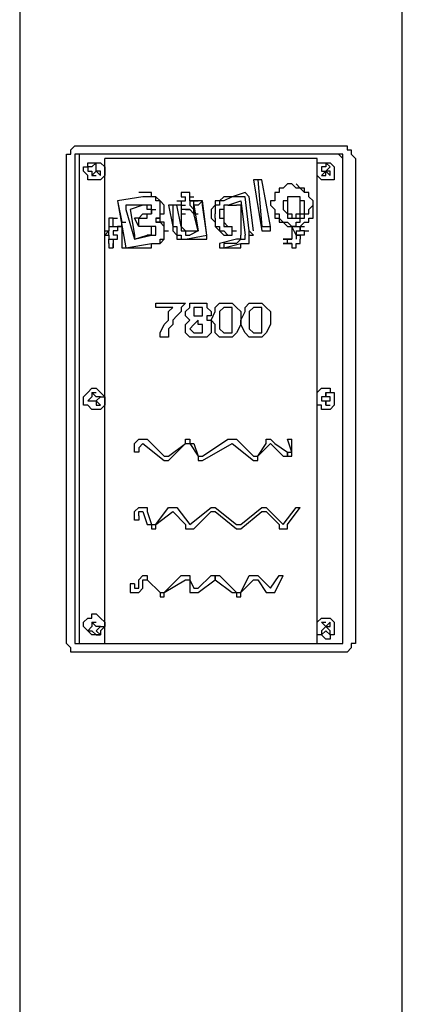
# Model space of a CAD drawing. Units: inches. Extents: x 61.8 to 119.9, y 152.3 to 250.2.
# Drawn here: x 90.8 to 91.9, y 243.3 to 246.3 of the extents above; entities that cross this region are included whole.
import ezdxf

# ---------------------------------------------------------------- set-up
doc = ezdxf.new("R2010")
doc.units = ezdxf.units.IN
doc.header["$MEASUREMENT"] = 0
doc.layers.add('Ebene 1', color=7, linetype='Continuous')

msp = doc.modelspace()

# ---------------------------------------------------------------- linework, layer by layer
at = {"layer": 'Ebene 1', "color": 7, "lineweight": 25, "true_color": 0xffffff}
for points in [[(91.9151, 234.7407), (91.9151, 246.4985)], [(90.77, 246.3331), (90.77, 234.9061)], [(90.9099, 245.8494), (90.9099, 245.8622), (90.9226, 245.8622), (90.9226, 245.8749), (90.9354, 245.8877), (90.9481, 245.8877)], [(90.9481, 245.8622), (90.9354, 245.8622), (90.9354, 245.8494)], [(90.9481, 245.8877), (91.737, 245.8877)], [(90.9609, 245.8622), (90.9481, 245.8622), (90.9481, 245.8368)], [(91.737, 245.8622), (90.9481, 245.8622)], [(91.737, 245.8368), (91.737, 245.8494), (91.7243, 245.8622)], [(91.737, 245.8877), (91.7498, 245.8877), (91.7498, 245.8749), (91.7625, 245.8749), (91.7625, 245.8622), (91.7753, 245.8494)], [(91.737, 245.8494), (91.737, 245.8622)], [(90.9099, 244.4116), (90.9099, 245.8494)], [(90.9354, 245.8494), (90.9354, 244.3989)], [(90.9481, 245.8368), (90.9481, 244.4116)], [(90.9989, 245.8368), (91.0117, 245.8368), (91.0244, 245.8241), (91.0244, 245.7986), (91.0117, 245.7859), (90.9989, 245.7859), (90.9736, 245.7859), (90.9736, 245.7986), (90.9609, 245.8114), (90.9609, 245.8241), (90.9736, 245.8241), (90.9736, 245.8368), (90.9989, 245.8368)], [(90.9989, 245.8368), (90.9862, 245.8241)], [(90.9989, 245.8241), (90.9989, 245.8368)], [(91.0244, 245.6205), (91.0244, 245.8494)], [(91.6607, 245.8494), (91.0244, 245.8494)], [(91.6607, 244.3989), (91.6607, 245.8494)], [(91.6988, 245.8368), (91.6988, 245.8368), (91.7115, 245.8241), (91.7115, 245.7859), (91.6735, 245.7859), (91.6607, 245.7986), (91.6607, 245.8368), (91.6988, 245.8368)], [(91.686, 245.8368), (91.686, 245.8241)], [(91.6988, 245.8241), (91.686, 245.8368)], [(91.737, 244.3989), (91.737, 245.8494)], [(91.737, 244.4116), (91.737, 245.8368)], [(91.7753, 245.8494), (91.7753, 244.4116)], [(90.9736, 245.8241), (90.9736, 245.8114)], [(90.9862, 245.8241), (90.9736, 245.8241)], [(90.9736, 245.8114), (90.9862, 245.8114)], [(90.9862, 245.8114), (90.9862, 245.7986)], [(90.9862, 245.7986), (90.9989, 245.8114)], [(90.9989, 245.8114), (90.9989, 245.8241)], [(91.0117, 245.8114), (90.9989, 245.8114)], [(90.9989, 245.8114), (91.0117, 245.7986)], [(91.0117, 245.7986), (91.0117, 245.8114)], [(91.686, 245.8241), (91.6735, 245.8241)], [(91.6735, 245.8241), (91.6735, 245.8114)], [(91.686, 245.8114), (91.6735, 245.7986)], [(91.6735, 245.8114), (91.686, 245.8114)], [(91.686, 245.8114), (91.6988, 245.8241)], [(91.686, 245.7986), (91.686, 245.8114)], [(91.686, 245.8114), (91.6988, 245.7986)], [(91.6988, 245.8114), (91.686, 245.8114)], [(91.6988, 245.7986), (91.6988, 245.8114)], [(90.9862, 245.7986), (90.9989, 245.7986)], [(91.4952, 245.7859), (91.4699, 245.7859)], [(91.4699, 245.7859), (91.4699, 245.7859)], [(91.4699, 245.7859), (91.4952, 245.6332)], [(91.4826, 245.7859), (91.4826, 245.7859)], [(91.4826, 245.7859), (91.4952, 245.646)], [(91.4952, 245.7859), (91.4826, 245.7859)], [(91.5207, 245.646), (91.4952, 245.7859)], [(91.4952, 245.7859), (91.4952, 245.7859)], [(91.4952, 245.7859), (91.4952, 245.7859)], [(91.5207, 245.646), (91.4952, 245.7859)], [(91.6735, 245.7986), (91.686, 245.7986)], [(91.19, 245.7223), (91.1772, 245.735), (91.1645, 245.735), (91.1645, 245.7476), (91.1262, 245.7476)], [(91.2663, 245.7476), (91.2535, 245.7476)], [(91.2535, 245.7476), (91.2535, 245.735)], [(91.2788, 245.7476), (91.2663, 245.7476)], [(91.2663, 245.7476), (91.2663, 245.7476)], [(91.2788, 245.735), (91.2788, 245.7476)], [(91.2788, 245.7476), (91.2788, 245.7476)], [(91.2788, 245.7476), (91.2788, 245.7476)], [(91.2788, 245.7476), (91.2788, 245.7476)], [(91.4444, 245.7476), (91.4061, 245.735)], [(91.4571, 245.735), (91.4571, 245.735), (91.4444, 245.7476)], [(91.597, 245.7604), (91.5842, 245.7731), (91.5717, 245.7731), (91.5589, 245.7604), (91.5462, 245.7604), (91.5462, 245.7476), (91.5334, 245.7476), (91.5334, 245.7223), (91.5207, 245.7223), (91.5207, 245.7095), (91.5334, 245.6968)], [(91.597, 245.7604), (91.5842, 245.7731), (91.5717, 245.7731), (91.5589, 245.7604), (91.5462, 245.7604), (91.5462, 245.7476), (91.5334, 245.7476), (91.5334, 245.7223), (91.5207, 245.7223), (91.5207, 245.7095), (91.5334, 245.6968)], [(91.648, 245.7223), (91.6352, 245.735), (91.6352, 245.7476), (91.6225, 245.7476), (91.6225, 245.7604), (91.6097, 245.7604), (91.597, 245.7731)], [(91.597, 245.7604), (91.597, 245.7604)], [(91.597, 245.7604), (91.597, 245.7604)], [(91.648, 245.7223), (91.648, 245.7223), (91.6352, 245.735), (91.6352, 245.7476), (91.6225, 245.7476), (91.6097, 245.7604), (91.597, 245.7604)], [(91.139, 245.735), (91.0627, 245.7223)], [(91.139, 245.735), (91.0627, 245.7223)], [(91.0627, 245.7223), (91.0627, 245.7223)], [(91.0627, 245.7223), (91.0754, 245.6586)], [(91.0627, 245.7223), (91.088, 245.5823)], [(91.0627, 245.7223), (91.0627, 245.7223)], [(91.139, 245.735), (91.139, 245.735)], [(91.139, 245.735), (91.139, 245.735)], [(91.19, 245.7223), (91.1772, 245.7223), (91.1772, 245.735), (91.1645, 245.735), (91.1517, 245.735), (91.139, 245.735)], [(91.2025, 245.6968), (91.2025, 245.7095), (91.19, 245.7223)], [(91.19, 245.7223), (91.19, 245.7223)], [(91.19, 245.7223), (91.19, 245.7223)], [(91.19, 245.6968), (91.19, 245.7223)], [(91.2408, 245.7223), (91.2535, 245.7223)], [(91.2408, 245.7223), (91.2535, 245.7223)], [(91.2408, 245.7223), (91.2408, 245.7223)], [(91.2408, 245.7223), (91.2408, 245.7223)], [(91.2408, 245.7223), (91.2408, 245.7223)], [(91.2408, 245.7223), (91.2408, 245.7223)], [(91.2408, 245.7223), (91.2408, 245.7223)], [(91.2408, 245.7223), (91.2408, 245.7223)], [(91.2408, 245.7223), (91.2408, 245.7223)], [(91.2535, 245.735), (91.2663, 245.735)], [(91.2535, 245.735), (91.2663, 245.735)], [(91.2535, 245.7223), (91.2535, 245.7223)], [(91.2535, 245.7223), (91.2535, 245.7095)], [(91.2535, 245.7223), (91.2663, 245.7223)], [(91.2535, 245.7223), (91.2535, 245.7223)], [(91.2663, 245.735), (91.2663, 245.735)], [(91.2663, 245.7223), (91.2663, 245.735)], [(91.2663, 245.7223), (91.2663, 245.7223)], [(91.2788, 245.7223), (91.2788, 245.735)], [(91.2788, 245.735), (91.2788, 245.735)], [(91.2788, 245.735), (91.2788, 245.735)], [(91.2788, 245.735), (91.2916, 245.735)], [(91.2788, 245.735), (91.2788, 245.735)], [(91.2788, 245.735), (91.2788, 245.735)], [(91.2788, 245.735), (91.2788, 245.735)], [(91.2788, 245.735), (91.2916, 245.735)], [(91.2788, 245.735), (91.2788, 245.735)], [(91.2788, 245.735), (91.2788, 245.735)], [(91.2788, 245.735), (91.2788, 245.735)], [(91.2788, 245.735), (91.2788, 245.735)], [(91.2788, 245.735), (91.2916, 245.735)], [(91.2788, 245.735), (91.2788, 245.735)], [(91.2788, 245.7223), (91.2916, 245.7223)], [(91.2788, 245.7223), (91.2788, 245.7223)], [(91.2788, 245.7223), (91.2788, 245.7223)], [(91.2788, 245.7223), (91.2788, 245.7223)], [(91.2788, 245.7223), (91.2916, 245.7223)], [(91.2788, 245.7223), (91.2788, 245.7223)], [(91.2788, 245.7223), (91.2788, 245.7223)], [(91.2788, 245.7223), (91.2788, 245.7223)], [(91.2788, 245.7223), (91.2788, 245.7223)], [(91.2788, 245.7223), (91.2916, 245.7223)], [(91.2916, 245.7223), (91.2788, 245.7223), (91.2788, 245.7095)], [(91.3043, 245.7223), (91.2916, 245.7223)], [(91.2916, 245.7223), (91.2916, 245.7223)], [(91.2916, 245.7223), (91.2916, 245.7223)], [(91.2916, 245.7223), (91.2916, 245.7223)], [(91.2916, 245.7223), (91.2916, 245.7223)], [(91.2916, 245.7223), (91.3043, 245.7223)], [(91.2916, 245.7223), (91.2916, 245.7223)], [(91.2916, 245.6841), (91.2916, 245.7223)], [(91.3171, 245.7223), (91.3043, 245.7223)], [(91.3043, 245.7223), (91.3043, 245.7223)], [(91.3171, 245.7223), (91.3043, 245.7095)], [(91.3298, 245.6205), (91.3171, 245.7223)], [(91.3171, 245.7223), (91.3171, 245.7223)], [(91.3171, 245.7095), (91.3171, 245.7223)], [(91.3808, 245.735), (91.3808, 245.735), (91.3681, 245.7223), (91.3553, 245.7223), (91.3553, 245.7095), (91.3426, 245.6968), (91.3426, 245.6713)], [(91.3808, 245.7223), (91.3681, 245.7223), (91.3681, 245.7095), (91.3553, 245.7095), (91.3553, 245.6841)], [(91.4061, 245.735), (91.3808, 245.735)], [(91.3808, 245.735), (91.3808, 245.735)], [(91.4061, 245.735), (91.3808, 245.7223)], [(91.3808, 245.7223), (91.3808, 245.7223)], [(91.3934, 245.7095), (91.4316, 245.7223)], [(91.4061, 245.735), (91.4061, 245.735)], [(91.4061, 245.735), (91.4061, 245.735)], [(91.4444, 245.735), (91.4061, 245.735)], [(91.4316, 245.7223), (91.4444, 245.6205)], [(91.4316, 245.7223), (91.4316, 245.7223)], [(91.4444, 245.735), (91.4444, 245.735)], [(91.4571, 245.6332), (91.4444, 245.735)], [(91.4699, 245.6332), (91.4571, 245.735)], [(91.5717, 245.7223), (91.5589, 245.7223), (91.5589, 245.7095)], [(91.5842, 245.735), (91.5717, 245.735), (91.5717, 245.7223)], [(91.5842, 245.735), (91.5717, 245.735), (91.5717, 245.7223)], [(91.5717, 245.7223), (91.5717, 245.7223)], [(91.5717, 245.7223), (91.5717, 245.7223)], [(91.5717, 245.7223), (91.5717, 245.7095)], [(91.597, 245.735), (91.5842, 245.735)], [(91.5842, 245.735), (91.5842, 245.735)], [(91.5842, 245.735), (91.5842, 245.735)], [(91.597, 245.735), (91.5842, 245.735)], [(91.6097, 245.7223), (91.6097, 245.735), (91.597, 245.735)], [(91.597, 245.735), (91.597, 245.735)], [(91.6097, 245.7223), (91.6097, 245.735), (91.597, 245.735)], [(91.597, 245.735), (91.597, 245.735)], [(91.6097, 245.646), (91.6225, 245.6586), (91.6352, 245.6586), (91.6352, 245.6713), (91.648, 245.6713), (91.648, 245.7223)], [(91.6097, 245.6586), (91.6097, 245.6713), (91.6225, 245.6713), (91.6225, 245.6841), (91.6352, 245.6841), (91.6352, 245.6968), (91.648, 245.7095), (91.648, 245.7223)], [(91.6225, 245.7095), (91.6225, 245.7223), (91.6097, 245.7223)], [(91.6097, 245.7223), (91.6097, 245.7223)], [(91.6097, 245.7223), (91.6097, 245.7223)], [(91.6097, 245.7095), (91.6097, 245.7223)], [(91.648, 245.7223), (91.648, 245.7223)], [(91.648, 245.7223), (91.648, 245.7223)], [(91.1007, 245.7095), (91.088, 245.7095), (91.088, 245.6968)], [(91.088, 245.6968), (91.1135, 245.6077)], [(91.139, 245.7095), (91.1007, 245.7095)], [(91.139, 245.7095), (91.1007, 245.6968)], [(91.1007, 245.6968), (91.1135, 245.6205)], [(91.1007, 245.6968), (91.1007, 245.6968)], [(91.1517, 245.7095), (91.139, 245.7095)], [(91.139, 245.7095), (91.139, 245.7095)], [(91.139, 245.7095), (91.139, 245.7095)], [(91.1517, 245.7095), (91.139, 245.7095)], [(91.1645, 245.6968), (91.1645, 245.7095), (91.1517, 245.7095)], [(91.1517, 245.7095), (91.1517, 245.7095)], [(91.1517, 245.7095), (91.1517, 245.7095)], [(91.1645, 245.6968), (91.1517, 245.6968), (91.1517, 245.7095)], [(91.1645, 245.6841), (91.1645, 245.6968)], [(91.1645, 245.6968), (91.1645, 245.6968)], [(91.1645, 245.6968), (91.1772, 245.6968)], [(91.1645, 245.6968), (91.1645, 245.6968)], [(91.1645, 245.6968), (91.1645, 245.6968)], [(91.1645, 245.6968), (91.1772, 245.6968)], [(91.1645, 245.6968), (91.1645, 245.6841)], [(91.1772, 245.6713), (91.19, 245.6713), (91.19, 245.6968)], [(91.19, 245.6713), (91.19, 245.6841), (91.2025, 245.6841), (91.2025, 245.6968)], [(91.228, 245.7095), (91.2153, 245.7095)], [(91.2153, 245.7095), (91.228, 245.646)], [(91.2408, 245.7095), (91.228, 245.7095)], [(91.228, 245.7095), (91.228, 245.6968)], [(91.2408, 245.7095), (91.228, 245.7095)], [(91.228, 245.6968), (91.228, 245.646)], [(91.2535, 245.7095), (91.2408, 245.7095)], [(91.2408, 245.7095), (91.2408, 245.7095)], [(91.2535, 245.646), (91.2408, 245.7095)], [(91.2535, 245.7095), (91.2535, 245.7095)], [(91.2535, 245.7095), (91.2663, 245.7095)], [(91.2535, 245.7095), (91.2663, 245.7095)], [(91.2535, 245.7095), (91.2535, 245.7095)], [(91.2535, 245.7095), (91.2535, 245.6968)], [(91.2535, 245.7095), (91.2535, 245.6968)], [(91.2535, 245.7095), (91.2663, 245.7095)], [(91.2535, 245.6968), (91.2535, 245.6968)], [(91.2663, 245.6968), (91.2535, 245.6968)], [(91.2535, 245.6968), (91.2535, 245.6841)], [(91.2663, 245.7095), (91.2663, 245.7095)], [(91.2663, 245.7095), (91.2663, 245.7095)], [(91.2663, 245.7095), (91.2663, 245.7095)], [(91.2663, 245.7095), (91.2663, 245.7095)], [(91.2663, 245.6968), (91.2663, 245.6968)], [(91.2788, 245.6968), (91.2663, 245.6968)], [(91.2663, 245.6968), (91.2788, 245.6968)], [(91.2663, 245.6968), (91.2663, 245.6968)], [(91.2788, 245.7095), (91.2916, 245.6968)], [(91.2788, 245.7095), (91.2788, 245.7095)], [(91.2788, 245.7095), (91.2788, 245.7095)], [(91.2788, 245.7095), (91.2788, 245.7095)], [(91.2788, 245.6968), (91.2788, 245.6968)], [(91.2916, 245.6841), (91.2916, 245.6841), (91.2788, 245.6968)], [(91.2916, 245.7095), (91.3043, 245.6332)], [(91.3043, 245.7095), (91.2916, 245.7095)], [(91.2916, 245.6968), (91.2916, 245.6968)], [(91.2916, 245.6968), (91.2916, 245.6841)], [(91.2916, 245.6968), (91.2916, 245.6968)], [(91.3298, 245.6205), (91.3171, 245.7095)], [(91.3934, 245.7095), (91.3808, 245.7095), (91.3808, 245.6968), (91.3681, 245.6968), (91.3681, 245.6841)], [(91.3934, 245.7095), (91.3808, 245.7095), (91.3808, 245.6841)], [(91.3934, 245.7095), (91.3934, 245.7095)], [(91.3934, 245.7095), (91.4061, 245.7095)], [(91.3934, 245.7095), (91.3934, 245.7095)], [(91.3934, 245.7095), (91.4189, 245.7095)], [(91.3934, 245.7095), (91.3934, 245.7095)], [(91.3934, 245.7095), (91.4061, 245.7095)], [(91.3934, 245.7095), (91.3934, 245.7095)], [(91.4316, 245.7095), (91.4189, 245.7095)], [(91.4316, 245.7095), (91.4316, 245.6205)], [(91.5334, 245.6968), (91.5334, 245.6968)], [(91.5334, 245.6968), (91.5334, 245.6713), (91.5462, 245.6713)], [(91.5334, 245.6968), (91.5334, 245.6968)], [(91.5334, 245.6968), (91.5334, 245.6841), (91.5462, 245.6841), (91.5462, 245.6713)], [(91.5589, 245.7095), (91.5589, 245.7095)], [(91.5589, 245.7095), (91.5589, 245.6968), (91.5717, 245.6841)], [(91.5717, 245.7095), (91.5717, 245.6841)], [(91.5717, 245.7095), (91.5717, 245.7095)], [(91.6097, 245.7095), (91.6097, 245.7095)], [(91.6097, 245.6968), (91.6097, 245.7095)], [(91.6097, 245.6713), (91.6097, 245.6841), (91.6225, 245.6841), (91.6225, 245.6968)], [(91.6097, 245.6968), (91.6097, 245.6968)], [(91.6097, 245.6841), (91.6097, 245.6968)], [(91.6225, 245.6968), (91.6225, 245.7095)], [(91.6225, 245.7095), (91.6225, 245.7095)], [(91.6225, 245.6968), (91.6225, 245.6968)], [(91.0499, 245.6713), (91.0372, 245.6713), (91.0372, 245.6586)], [(91.0372, 245.6586), (91.0372, 245.6586)], [(91.0372, 245.6586), (91.0372, 245.646)], [(91.0499, 245.6586), (91.0499, 245.6713)], [(91.0499, 245.6713), (91.0499, 245.6713)], [(91.0499, 245.6713), (91.0627, 245.6713)], [(91.0499, 245.6713), (91.0499, 245.6713)], [(91.0499, 245.646), (91.0499, 245.6586)], [(91.0499, 245.6586), (91.0499, 245.6586)], [(91.0627, 245.646), (91.0754, 245.646), (91.0754, 245.6586)], [(91.0754, 245.6586), (91.0754, 245.6586)], [(91.0754, 245.6586), (91.088, 245.6586)], [(91.0754, 245.6586), (91.0754, 245.6586)], [(91.1262, 245.646), (91.1135, 245.6713)], [(91.1262, 245.6713), (91.1135, 245.6713)], [(91.1262, 245.6713), (91.139, 245.6841)], [(91.1262, 245.646), (91.1262, 245.6713)], [(91.1262, 245.6713), (91.1262, 245.6713)], [(91.1262, 245.6713), (91.139, 245.6713)], [(91.139, 245.6713), (91.1517, 245.6713), (91.1517, 245.6841), (91.1645, 245.6841)], [(91.139, 245.6841), (91.1517, 245.6841)], [(91.1517, 245.6841), (91.1645, 245.6841)], [(91.1517, 245.6841), (91.1517, 245.6841)], [(91.1645, 245.6841), (91.1645, 245.6841)], [(91.1772, 245.6713), (91.1772, 245.6713)], [(91.1772, 245.6713), (91.19, 245.6713)], [(91.1772, 245.6713), (91.1772, 245.6586)], [(91.1772, 245.6586), (91.19, 245.6586)], [(91.1772, 245.6586), (91.1772, 245.6586)], [(91.2025, 245.6332), (91.2025, 245.646), (91.19, 245.6586), (91.1772, 245.6586)], [(91.2025, 245.6332), (91.2025, 245.6586), (91.19, 245.6586), (91.19, 245.6713)], [(91.2535, 245.6841), (91.2535, 245.6841)], [(91.2535, 245.6841), (91.2535, 245.6841)], [(91.2535, 245.6841), (91.2535, 245.646)], [(91.2535, 245.6841), (91.2535, 245.6841)], [(91.2535, 245.6841), (91.2535, 245.6841)], [(91.2535, 245.6841), (91.2663, 245.6841)], [(91.2916, 245.6841), (91.2916, 245.6841)], [(91.2916, 245.6841), (91.2916, 245.6841)], [(91.2916, 245.6841), (91.2916, 245.6841)], [(91.2916, 245.6841), (91.2916, 245.6841)], [(91.2916, 245.6841), (91.2916, 245.6841)], [(91.2916, 245.6841), (91.3043, 245.6841)], [(91.2916, 245.6841), (91.2916, 245.6841)], [(91.3043, 245.6332), (91.2916, 245.6841)], [(91.3426, 245.6713), (91.3426, 245.6713)], [(91.3426, 245.6713), (91.3426, 245.6713), (91.3553, 245.6586), (91.3553, 245.646), (91.3681, 245.6332)], [(91.3553, 245.6713), (91.3553, 245.6841)], [(91.3553, 245.6713), (91.3553, 245.646), (91.3681, 245.646)], [(91.3681, 245.6841), (91.3681, 245.6841)], [(91.3681, 245.6841), (91.3681, 245.6713), (91.3808, 245.6713)], [(91.3808, 245.6841), (91.3808, 245.6713)], [(91.3808, 245.6841), (91.3808, 245.6841)], [(91.3808, 245.6713), (91.3808, 245.6586), (91.3934, 245.646), (91.4061, 245.646)], [(91.3808, 245.6713), (91.3808, 245.6713)], [(91.3808, 245.6713), (91.3808, 245.6713)], [(91.3808, 245.6713), (91.3808, 245.646), (91.3934, 245.646), (91.4061, 245.646)], [(91.5462, 245.6713), (91.5462, 245.6713)], [(91.5462, 245.6713), (91.5462, 245.6586), (91.5589, 245.6586), (91.5717, 245.646), (91.5842, 245.646)], [(91.5462, 245.6713), (91.5462, 245.6713)], [(91.5462, 245.6713), (91.5589, 245.6586), (91.5717, 245.6586), (91.5842, 245.646), (91.597, 245.646), (91.597, 245.6586), (91.6097, 245.6586)], [(91.5717, 245.6841), (91.5717, 245.6841)], [(91.5717, 245.6841), (91.5717, 245.6713), (91.5842, 245.6713)], [(91.5717, 245.6841), (91.5717, 245.6841)], [(91.5717, 245.6841), (91.5842, 245.6841), (91.5842, 245.6713)], [(91.5842, 245.6713), (91.597, 245.6713), (91.597, 245.6841), (91.6097, 245.6841)], [(91.5842, 245.6713), (91.597, 245.6713)], [(91.5842, 245.6713), (91.597, 245.6713)], [(91.5842, 245.6713), (91.5842, 245.6713)], [(91.5842, 245.6713), (91.597, 245.6713), (91.6097, 245.6713)], [(91.5842, 245.6713), (91.597, 245.6713)], [(91.5842, 245.6713), (91.5842, 245.6713)], [(91.5842, 245.6713), (91.597, 245.6713)], [(91.6097, 245.6841), (91.6097, 245.6841)], [(91.6097, 245.6713), (91.6097, 245.6713)], [(91.6097, 245.6586), (91.6097, 245.6586)], [(91.0244, 245.6205), (91.0372, 245.6332)], [(91.0244, 245.6205), (91.0244, 245.6332), (91.0372, 245.6332)], [(91.0372, 245.646), (91.0372, 245.646)], [(91.0372, 245.646), (91.0499, 245.646)], [(91.0372, 245.646), (91.0372, 245.6332)], [(91.0372, 245.646), (91.0372, 245.646)], [(91.0372, 245.646), (91.0372, 245.646)], [(91.0372, 245.6332), (91.0372, 245.6332)], [(91.0372, 245.6332), (91.0372, 245.6332)], [(91.0372, 245.6205), (91.0372, 245.6332)], [(91.0372, 245.6332), (91.0372, 245.6332)], [(91.0372, 245.6332), (91.0372, 245.6332)], [(91.0372, 245.6332), (91.0372, 245.6332)], [(91.0627, 245.646), (91.0627, 245.6332), (91.0499, 245.6332)], [(91.0499, 245.646), (91.0627, 245.646)], [(91.0499, 245.646), (91.0499, 245.646)], [(91.0499, 245.646), (91.0499, 245.646)], [(91.0499, 245.646), (91.0499, 245.646)], [(91.0499, 245.646), (91.0499, 245.646)], [(91.0499, 245.646), (91.0499, 245.646)], [(91.0499, 245.646), (91.0499, 245.646)], [(91.0499, 245.646), (91.0499, 245.646)], [(91.0499, 245.646), (91.0499, 245.646)], [(91.0499, 245.6332), (91.0499, 245.6205)], [(91.0499, 245.6332), (91.0499, 245.6332)], [(91.0499, 245.6332), (91.0499, 245.6332)], [(91.0499, 245.6332), (91.0499, 245.6332)], [(91.0754, 245.646), (91.0627, 245.646)], [(91.0627, 245.646), (91.0627, 245.646)], [(91.0754, 245.646), (91.0754, 245.5823)], [(91.1517, 245.646), (91.1262, 245.646)], [(91.1262, 245.646), (91.1262, 245.646)], [(91.1262, 245.646), (91.1262, 245.646)], [(91.1517, 245.646), (91.1262, 245.646)], [(91.1772, 245.6332), (91.1772, 245.646), (91.1645, 245.646), (91.1517, 245.646)], [(91.1517, 245.646), (91.1517, 245.646)], [(91.1517, 245.646), (91.1517, 245.646)], [(91.1645, 245.6332), (91.1645, 245.646), (91.1517, 245.646)], [(91.1645, 245.6205), (91.1772, 245.6205), (91.1772, 245.6332)], [(91.1645, 245.6332), (91.1645, 245.6332)], [(91.1645, 245.6205), (91.1645, 245.6332)], [(91.1772, 245.6332), (91.1772, 245.6332)], [(91.19, 245.6077), (91.2025, 245.6077), (91.2025, 245.6332)], [(91.2025, 245.6077), (91.2025, 245.6332)], [(91.2025, 245.6332), (91.2025, 245.6332)], [(91.2025, 245.6332), (91.2153, 245.6332)], [(91.2025, 245.6332), (91.2025, 245.6332)], [(91.2025, 245.6332), (91.2025, 245.6332)], [(91.2025, 245.6332), (91.2153, 245.6332)], [(91.2025, 245.6332), (91.2025, 245.6332)], [(91.228, 245.646), (91.228, 245.646)], [(91.228, 245.646), (91.228, 245.6332), (91.2408, 245.6205)], [(91.228, 245.646), (91.2408, 245.646), (91.2408, 245.6205)], [(91.228, 245.646), (91.228, 245.646)], [(91.2535, 245.646), (91.2535, 245.646)], [(91.2535, 245.646), (91.2535, 245.6332), (91.2663, 245.6332), (91.2663, 245.6205), (91.2788, 245.6205)], [(91.2535, 245.646), (91.2535, 245.646), (91.2663, 245.6332), (91.2788, 245.6332)], [(91.2535, 245.646), (91.2535, 245.646)], [(91.3043, 245.6332), (91.2788, 245.6205)], [(91.2788, 245.6332), (91.2788, 245.6332)], [(91.2788, 245.6332), (91.3043, 245.6332)], [(91.3043, 245.6332), (91.3043, 245.6332)], [(91.3043, 245.6332), (91.3043, 245.6332)], [(91.3681, 245.646), (91.3681, 245.6332), (91.3808, 245.6332), (91.3934, 245.6205), (91.4061, 245.6205)], [(91.3681, 245.6332), (91.3681, 245.6332), (91.3808, 245.6205), (91.3934, 245.6205), (91.4061, 245.6205)], [(91.4061, 245.6205), (91.4061, 245.646)], [(91.4061, 245.646), (91.4061, 245.646)], [(91.4061, 245.6332), (91.4061, 245.646)], [(91.4061, 245.6332), (91.4189, 245.6332)], [(91.4061, 245.6205), (91.4061, 245.6332)], [(91.4316, 245.5823), (91.4316, 245.595), (91.4571, 245.595), (91.4571, 245.6205), (91.4699, 245.6205), (91.4571, 245.6332)], [(91.4316, 245.595), (91.4444, 245.595), (91.4571, 245.595), (91.4571, 245.6332)], [(91.4571, 245.6332), (91.4571, 245.6332)], [(91.4699, 245.6332), (91.4699, 245.6332)], [(91.4952, 245.646), (91.5079, 245.646)], [(91.4952, 245.646), (91.4952, 245.646)], [(91.4952, 245.6332), (91.5207, 245.6332)], [(91.4952, 245.6332), (91.4952, 245.6332)], [(91.5079, 245.646), (91.5207, 245.646)], [(91.5207, 245.6332), (91.5207, 245.646)], [(91.597, 245.6205), (91.5842, 245.646)], [(91.597, 245.646), (91.5842, 245.646)], [(91.5842, 245.646), (91.5842, 245.646)], [(91.5842, 245.646), (91.5842, 245.6077)], [(91.597, 245.646), (91.6097, 245.646)], [(91.597, 245.6332), (91.6097, 245.6332)], [(91.597, 245.6332), (91.597, 245.6332)], [(91.597, 245.6332), (91.6097, 245.6332)], [(91.597, 245.6332), (91.597, 245.6332)], [(91.597, 245.6332), (91.597, 245.6332)], [(91.597, 245.6332), (91.597, 245.6332)], [(91.597, 245.6332), (91.597, 245.6332)], [(91.597, 245.6332), (91.597, 245.6332)], [(91.597, 245.6332), (91.597, 245.6332)], [(91.597, 245.6332), (91.597, 245.6332)], [(91.597, 245.6332), (91.597, 245.6332)], [(91.597, 245.6332), (91.597, 245.6332)], [(91.597, 245.6332), (91.597, 245.6332)], [(91.597, 245.6332), (91.597, 245.6332)], [(91.597, 245.6332), (91.597, 245.6332)], [(91.597, 245.6332), (91.597, 245.6332)], [(91.597, 245.6332), (91.597, 245.6332)], [(91.597, 245.6332), (91.597, 245.6205)], [(91.6225, 245.6332), (91.6097, 245.6332), (91.6097, 245.646)], [(91.6097, 245.646), (91.6097, 245.646)], [(91.6097, 245.646), (91.6225, 245.646)], [(91.6097, 245.646), (91.6097, 245.646)], [(91.6097, 245.646), (91.6097, 245.6332)], [(91.6097, 245.646), (91.6097, 245.646)], [(91.6097, 245.6332), (91.6097, 245.6332)], [(91.6225, 245.6205), (91.6225, 245.6332)], [(91.6225, 245.6332), (91.6225, 245.6332)], [(91.6225, 245.6332), (91.6352, 245.6332)], [(91.6225, 245.6332), (91.6225, 245.6332)], [(91.6225, 245.6332), (91.6225, 245.6332)], [(91.6225, 245.6332), (91.6225, 245.6332)], [(91.0244, 244.3989), (91.0244, 245.6205)], [(91.0244, 245.6205), (91.0244, 245.6205)], [(91.0244, 245.6205), (91.0244, 245.6205)], [(91.0244, 245.6205), (91.0244, 245.6205)], [(91.0244, 245.6205), (91.0244, 245.6205)], [(91.0244, 245.6205), (91.0372, 245.6205)], [(91.0372, 245.6205), (91.0372, 245.6205)], [(91.0372, 245.6205), (91.0372, 245.6205)], [(91.0372, 245.6205), (91.0372, 245.6205)], [(91.0372, 245.6205), (91.0372, 245.6077)], [(91.0372, 245.6077), (91.0372, 245.6077)], [(91.0372, 245.6077), (91.0499, 245.6077)], [(91.0372, 245.595), (91.0372, 245.6077)], [(91.0627, 245.6205), (91.0499, 245.6205)], [(91.0499, 245.6205), (91.0499, 245.6205)], [(91.0499, 245.6077), (91.0499, 245.595)], [(91.0499, 245.6077), (91.0499, 245.6077)], [(91.0499, 245.6077), (91.0499, 245.5823)], [(91.0499, 245.6077), (91.0499, 245.595)], [(91.0499, 245.6077), (91.0627, 245.6077)], [(91.0627, 245.6077), (91.0627, 245.6205)], [(91.0627, 245.6205), (91.0627, 245.6205)], [(91.0627, 245.6077), (91.0627, 245.6077)], [(91.1135, 245.6077), (91.1645, 245.6205)], [(91.1135, 245.6205), (91.1135, 245.6077)], [(91.1135, 245.6077), (91.1517, 245.6205)], [(91.1135, 245.6077), (91.1135, 245.6077)], [(91.1645, 245.6205), (91.1517, 245.6205)], [(91.1645, 245.6205), (91.1645, 245.6205)], [(91.1645, 245.5823), (91.1645, 245.595), (91.1772, 245.595), (91.19, 245.595), (91.2025, 245.6077)], [(91.1645, 245.595), (91.1772, 245.595), (91.19, 245.595), (91.19, 245.6077)], [(91.19, 245.6077), (91.19, 245.6077)], [(91.2025, 245.6077), (91.2025, 245.6077)], [(91.2408, 245.6205), (91.2408, 245.6205)], [(91.2408, 245.6205), (91.2408, 245.6077), (91.2535, 245.6077)], [(91.2408, 245.6205), (91.2408, 245.6205)], [(91.2408, 245.6205), (91.2535, 245.6205), (91.2535, 245.6077)], [(91.2535, 245.6077), (91.2535, 245.6077)], [(91.2535, 245.6077), (91.2663, 245.6077)], [(91.2535, 245.6077), (91.2663, 245.6077)], [(91.2535, 245.6077), (91.2535, 245.6077)], [(91.2663, 245.6077), (91.3298, 245.6205)], [(91.2663, 245.6077), (91.2663, 245.6077)], [(91.2663, 245.6077), (91.3298, 245.6077)], [(91.2663, 245.6077), (91.2663, 245.6077)], [(91.2788, 245.6205), (91.2788, 245.6205)], [(91.3298, 245.6077), (91.3298, 245.6205)], [(91.3298, 245.6205), (91.3298, 245.6205)], [(91.4189, 245.6077), (91.3681, 245.595)], [(91.4061, 245.6205), (91.4061, 245.6205)], [(91.4316, 245.6077), (91.4189, 245.6077)], [(91.4189, 245.6077), (91.4189, 245.6077)], [(91.4316, 245.6077), (91.4189, 245.595)], [(91.4316, 245.6205), (91.4316, 245.6205)], [(91.4316, 245.6077), (91.4316, 245.6205)], [(91.4316, 245.6077), (91.4444, 245.6077), (91.4444, 245.6205)], [(91.4316, 245.6077), (91.4316, 245.6077)], [(91.4316, 245.6077), (91.4316, 245.6077)], [(91.4444, 245.6205), (91.4444, 245.6205)], [(91.5717, 245.6077), (91.5589, 245.6077)], [(91.5589, 245.6077), (91.5589, 245.6077)], [(91.5589, 245.6077), (91.5717, 245.6077)], [(91.5842, 245.6077), (91.5717, 245.6077)], [(91.5717, 245.6077), (91.5717, 245.6077)], [(91.5717, 245.6077), (91.5842, 245.6077)], [(91.5717, 245.6077), (91.5717, 245.6077)], [(91.5717, 245.6077), (91.5842, 245.6077)], [(91.5717, 245.6077), (91.5717, 245.6077)], [(91.5717, 245.6077), (91.5717, 245.6077)], [(91.5717, 245.6077), (91.5842, 245.6077)], [(91.5717, 245.6077), (91.5717, 245.6077)], [(91.5717, 245.6077), (91.5717, 245.6077)], [(91.5717, 245.6077), (91.5717, 245.6077)], [(91.5717, 245.6077), (91.5717, 245.6077)], [(91.5717, 245.595), (91.5717, 245.6077)], [(91.5842, 245.6077), (91.5842, 245.6077)], [(91.5842, 245.6077), (91.5842, 245.6077)], [(91.5842, 245.6077), (91.5842, 245.6077)], [(91.597, 245.6205), (91.597, 245.6205)], [(91.597, 245.6205), (91.597, 245.6205)], [(91.597, 245.6205), (91.597, 245.6205)], [(91.6097, 245.6205), (91.597, 245.6205)], [(91.597, 245.6205), (91.6097, 245.6205)], [(91.597, 245.6205), (91.597, 245.6205)], [(91.597, 245.6205), (91.597, 245.6077)], [(91.597, 245.6205), (91.597, 245.6077)], [(91.597, 245.5823), (91.597, 245.595), (91.6097, 245.595), (91.6097, 245.6077)], [(91.597, 245.6077), (91.597, 245.6077)], [(91.597, 245.6077), (91.597, 245.6077)], [(91.6097, 245.6205), (91.6097, 245.6077)], [(91.6097, 245.6205), (91.6097, 245.6205)], [(91.6225, 245.6205), (91.6097, 245.6205)], [(91.6097, 245.6205), (91.6097, 245.6205)], [(91.6097, 245.6077), (91.6097, 245.6077)], [(91.0372, 245.595), (91.0372, 245.5823)], [(91.0372, 245.5823), (91.0372, 245.5823)], [(91.0372, 245.5823), (91.0372, 245.5823)], [(91.0372, 245.5823), (91.0499, 245.5823)], [(91.0499, 245.5823), (91.0499, 245.595)], [(91.0499, 245.5823), (91.0499, 245.595)], [(91.0499, 245.5823), (91.0499, 245.5823)], [(91.0499, 245.5823), (91.0499, 245.5823)], [(91.0499, 245.5823), (91.0499, 245.5823)], [(91.0499, 245.5823), (91.0499, 245.5823)], [(91.0499, 245.5823), (91.0499, 245.5823)], [(91.0499, 245.5823), (91.0499, 245.5823)], [(91.0499, 245.5823), (91.0499, 245.5823)], [(91.0754, 245.5823), (91.088, 245.5823)], [(91.088, 245.5823), (91.1645, 245.595)], [(91.088, 245.5823), (91.1645, 245.5823)], [(91.088, 245.5823), (91.088, 245.5823)], [(91.1645, 245.595), (91.1645, 245.595)], [(91.1645, 245.5823), (91.1645, 245.5823)], [(91.3681, 245.595), (91.3681, 245.5823)], [(91.3681, 245.595), (91.3681, 245.595)], [(91.3681, 245.5823), (91.3808, 245.5823)], [(91.3808, 245.5823), (91.4316, 245.595)], [(91.3808, 245.595), (91.3808, 245.5823)], [(91.3808, 245.595), (91.3808, 245.595)], [(91.4189, 245.595), (91.3808, 245.595)], [(91.3808, 245.5823), (91.4316, 245.5823)], [(91.3808, 245.5823), (91.3808, 245.5823)], [(91.4189, 245.595), (91.4189, 245.595)], [(91.4316, 245.595), (91.4316, 245.595)], [(91.4316, 245.5823), (91.4316, 245.5823)], [(91.5717, 245.595), (91.5589, 245.595)], [(91.5589, 245.595), (91.5589, 245.595)], [(91.5589, 245.595), (91.5717, 245.595)], [(91.5717, 245.595), (91.5717, 245.595)], [(91.5717, 245.595), (91.5717, 245.595)], [(91.5717, 245.595), (91.5717, 245.595)], [(91.5717, 245.595), (91.5842, 245.595)], [(91.5717, 245.595), (91.5717, 245.595)], [(91.5842, 245.595), (91.5717, 245.595)], [(91.5717, 245.595), (91.5717, 245.595)], [(91.5717, 245.595), (91.5717, 245.595)], [(91.5717, 245.595), (91.5717, 245.595)], [(91.5717, 245.595), (91.5717, 245.595)], [(91.5717, 245.595), (91.5842, 245.595)], [(91.5717, 245.595), (91.5717, 245.595)], [(91.5842, 245.595), (91.5842, 245.595)], [(91.5842, 245.595), (91.5842, 245.5823)], [(91.5842, 245.5823), (91.5842, 245.5823)], [(91.5842, 245.5823), (91.597, 245.5823)], [(91.597, 245.5823), (91.597, 245.5823)], [(91.1772, 245.4169), (91.19, 245.4169)], [(91.19, 245.4041), (91.1772, 245.4041), (91.1772, 245.4169)], [(91.19, 245.4169), (91.2408, 245.4169)], [(91.2025, 245.4041), (91.19, 245.4041)], [(91.228, 245.4041), (91.2025, 245.4041)], [(91.2153, 245.3659), (91.2153, 245.3914), (91.228, 245.4041)], [(91.2535, 245.3914), (91.2408, 245.3786), (91.228, 245.3659)], [(91.2408, 245.4169), (91.2535, 245.4169)], [(91.2663, 245.4169), (91.2535, 245.4041)], [(91.2535, 245.4169), (91.2663, 245.4169)], [(91.2535, 245.4169), (91.2535, 245.4169)], [(91.2535, 245.4041), (91.2535, 245.3914)], [(91.2663, 245.3914), (91.2788, 245.4041), (91.2788, 245.4169)], [(91.2788, 245.3659), (91.2663, 245.3786), (91.2663, 245.3914)], [(91.2788, 245.4169), (91.3043, 245.4169)], [(91.3043, 245.4041), (91.2916, 245.4041), (91.2916, 245.3914)], [(91.2916, 245.3914), (91.2916, 245.3786), (91.3043, 245.3786)], [(91.3043, 245.4169), (91.3298, 245.4169)], [(91.3171, 245.4041), (91.3043, 245.4041)], [(91.3171, 245.3914), (91.3171, 245.4041)], [(91.3171, 245.3786), (91.3171, 245.3914)], [(91.3298, 245.4169), (91.3298, 245.4041), (91.3426, 245.3914)], [(91.3426, 245.3914), (91.3426, 245.3786), (91.3298, 245.3786)], [(91.3426, 245.3659), (91.3553, 245.3914), (91.3553, 245.4041)], [(91.3553, 245.4041), (91.3681, 245.4169), (91.3934, 245.4169)], [(91.3934, 245.4041), (91.3808, 245.4041), (91.3681, 245.3914)], [(91.3681, 245.3914), (91.3681, 245.3659)], [(91.3934, 245.4169), (91.4061, 245.4169), (91.4189, 245.4041)], [(91.4061, 245.3659), (91.4061, 245.4041), (91.3934, 245.4041)], [(91.4189, 245.4041), (91.4316, 245.3914), (91.4316, 245.3786)], [(91.4316, 245.3659), (91.4444, 245.3914), (91.4444, 245.4041)], [(91.4444, 245.4041), (91.4571, 245.4169), (91.4826, 245.4169)], [(91.4826, 245.4041), (91.4699, 245.4041), (91.4571, 245.3914)], [(91.4571, 245.3914), (91.4571, 245.3659)], [(91.4826, 245.4169), (91.4952, 245.4169), (91.5079, 245.4041)], [(91.4952, 245.3659), (91.4952, 245.4041), (91.4826, 245.4041)], [(91.5079, 245.4041), (91.5207, 245.3914), (91.5207, 245.3786)], [(91.19, 245.3278), (91.2025, 245.3532), (91.2153, 245.3659)], [(91.228, 245.3659), (91.228, 245.3532), (91.2153, 245.3404)], [(91.2663, 245.3404), (91.2663, 245.3532), (91.2788, 245.3659)], [(91.3043, 245.3659), (91.2916, 245.3532)], [(91.3043, 245.3786), (91.3171, 245.3786)], [(91.3171, 245.3532), (91.3043, 245.3532), (91.3043, 245.3659)], [(91.3298, 245.3786), (91.3298, 245.3659)], [(91.3298, 245.3659), (91.3426, 245.3659)], [(91.3426, 245.3659), (91.3426, 245.3404)], [(91.3553, 245.3278), (91.3553, 245.3532), (91.3426, 245.3659)], [(91.3681, 245.3659), (91.3681, 245.3404)], [(91.4316, 245.3786), (91.4316, 245.3532), (91.4189, 245.3278), (91.4061, 245.3151), (91.3934, 245.3151)], [(91.3934, 245.3278), (91.4061, 245.3278), (91.4061, 245.3659)], [(91.4444, 245.3278), (91.4316, 245.3532), (91.4316, 245.3659)], [(91.4571, 245.3659), (91.4571, 245.3404)], [(91.5207, 245.3786), (91.5207, 245.3532), (91.5079, 245.3278), (91.4952, 245.3151), (91.4826, 245.3151)], [(91.4826, 245.3278), (91.4952, 245.3278), (91.4952, 245.3659)], [(91.2153, 245.3404), (91.2153, 245.3278)], [(91.2788, 245.3151), (91.2663, 245.3278), (91.2663, 245.3404)], [(91.2916, 245.3532), (91.2788, 245.3404)], [(91.2788, 245.3404), (91.2788, 245.3404), (91.2916, 245.3278)], [(91.3171, 245.3404), (91.3171, 245.3532)], [(91.3171, 245.3278), (91.3171, 245.3404)], [(91.3426, 245.3404), (91.3426, 245.3278), (91.3298, 245.3151)], [(91.3681, 245.3404), (91.3681, 245.3404), (91.3808, 245.3278), (91.3934, 245.3278)], [(91.4571, 245.3404), (91.4571, 245.3404), (91.4699, 245.3278), (91.4826, 245.3278)], [(91.19, 245.3151), (91.19, 245.3278)], [(91.2025, 245.3151), (91.19, 245.3151)], [(91.2153, 245.3278), (91.2153, 245.3151), (91.2025, 245.3151)], [(91.2025, 245.3151), (91.2025, 245.3151)], [(91.3043, 245.3151), (91.2788, 245.3151)], [(91.2916, 245.3278), (91.3043, 245.3278)], [(91.3043, 245.3278), (91.3171, 245.3278)], [(91.3298, 245.3151), (91.3043, 245.3151)], [(91.3934, 245.3151), (91.3681, 245.3151), (91.3553, 245.3278)], [(91.4826, 245.3151), (91.4571, 245.3151), (91.4444, 245.3278)], [(91.0244, 245.137), (91.0244, 245.1115), (91.0117, 245.0987), (90.9862, 245.0987), (90.9736, 245.1115), (90.9609, 245.1115), (90.9609, 245.137), (90.9736, 245.1495), (90.9862, 245.1623), (90.9989, 245.1623), (91.0117, 245.1495), (91.0244, 245.137)], [(91.686, 245.1623), (91.6988, 245.1623), (91.6988, 245.1495), (91.7115, 245.1495), (91.7115, 245.1115), (91.6988, 245.0987), (91.6735, 245.0987), (91.6735, 245.1115), (91.6607, 245.1115), (91.6607, 245.1495), (91.6735, 245.1623), (91.686, 245.1623)], [(90.9862, 245.137), (90.9736, 245.1242)], [(90.9862, 245.1495), (90.9989, 245.1495)], [(90.9862, 245.1495), (90.9862, 245.137)], [(90.9989, 245.137), (90.9862, 245.1495)], [(90.9989, 245.1242), (91.0117, 245.137)], [(91.0117, 245.137), (90.9989, 245.137)], [(91.0117, 245.137), (91.0244, 245.137)], [(91.6735, 245.137), (91.6735, 245.1242)], [(91.686, 245.137), (91.6735, 245.137)], [(91.686, 245.1495), (91.686, 245.137)], [(91.686, 245.137), (91.686, 245.1495)], [(91.686, 245.1495), (91.6988, 245.1495)], [(91.6988, 245.137), (91.686, 245.137)], [(91.6988, 245.1242), (91.6988, 245.137)], [(90.9736, 245.1242), (90.9862, 245.1242)], [(90.9736, 245.1242), (90.9989, 245.1242)], [(91.0117, 245.1115), (90.9989, 245.1242)], [(90.9989, 245.1242), (90.9989, 245.1115)], [(90.9989, 245.1115), (91.0117, 245.1115)], [(91.6735, 245.1242), (91.686, 245.1242)], [(91.686, 245.1242), (91.686, 245.1115)], [(91.686, 245.1115), (91.686, 245.1242)], [(91.686, 245.1242), (91.6988, 245.1242)], [(91.686, 245.1115), (91.6988, 245.1115)], [(91.1135, 244.9969), (91.1262, 245.0097)], [(91.1262, 245.0097), (91.139, 245.0097), (91.1517, 245.0097)], [(91.1517, 245.0097), (91.2025, 244.9587)], [(91.2663, 244.9969), (91.2663, 245.0097), (91.2788, 245.0097), (91.2788, 244.9969), (91.2916, 244.9969)], [(91.3171, 244.9587), (91.3934, 245.0097)], [(91.3934, 245.0097), (91.4061, 245.0097), (91.4189, 245.0097)], [(91.4189, 245.0097), (91.4699, 244.9587)], [(91.5079, 244.9969), (91.5079, 245.0097), (91.5207, 245.0097), (91.5334, 244.9969)], [(91.5842, 244.9714), (91.5717, 245.0097)], [(91.5717, 245.0097), (91.5842, 245.0097)], [(91.5842, 244.9714), (91.5842, 245.0097)], [(91.1262, 244.9714), (91.1135, 244.9714), (91.1135, 244.9969)], [(91.1262, 244.9842), (91.139, 244.9969)], [(91.1262, 244.9842), (91.1262, 244.9714)], [(91.1262, 244.9842), (91.1262, 244.9842)], [(91.139, 244.9969), (91.139, 244.9969)], [(91.139, 244.9969), (91.2025, 244.9461)], [(91.2153, 244.9587), (91.2663, 244.9969)], [(91.2153, 244.9461), (91.2663, 244.9969)], [(91.2663, 244.9969), (91.2788, 244.9969)], [(91.2788, 244.9969), (91.3043, 244.9587)], [(91.2916, 244.9969), (91.3043, 244.9587)], [(91.3171, 244.9461), (91.4061, 244.9969)], [(91.4061, 244.9969), (91.4061, 244.9969)], [(91.4061, 244.9969), (91.4699, 244.9461)], [(91.4826, 244.9587), (91.5079, 244.9969)], [(91.4826, 244.9587), (91.5207, 244.9969)], [(91.5207, 244.9969), (91.5207, 244.9969)], [(91.5207, 244.9969), (91.5589, 244.9587)], [(91.5334, 244.9969), (91.5717, 244.9714)], [(91.2025, 244.9587), (91.2153, 244.9587)], [(91.3043, 244.9587), (91.3171, 244.9587)], [(91.3043, 244.9587), (91.3043, 244.9461), (91.3171, 244.9461)], [(91.4699, 244.9587), (91.4826, 244.9587)], [(91.4699, 244.9461), (91.4826, 244.9461), (91.4826, 244.9587)], [(91.5589, 244.9587), (91.5717, 244.9587), (91.5842, 244.9587), (91.5842, 244.9714)], [(91.2025, 244.9461), (91.2153, 244.9461)], [(91.1135, 244.7933), (91.1262, 244.8061)], [(91.1262, 244.8061), (91.139, 244.8061), (91.1517, 244.8061), (91.1517, 244.7933)], [(91.1772, 244.7551), (91.2153, 244.8061)], [(91.2153, 244.8061), (91.228, 244.8061), (91.2408, 244.8061)], [(91.2408, 244.8061), (91.2788, 244.7551)], [(91.2788, 244.7551), (91.3426, 244.8061)], [(91.3426, 244.8061), (91.3553, 244.8061)], [(91.3553, 244.8061), (91.4189, 244.7551)], [(91.4316, 244.7551), (91.4952, 244.8061)], [(91.4952, 244.8061), (91.5079, 244.8061)], [(91.5079, 244.8061), (91.5589, 244.7551)], [(91.5589, 244.7551), (91.597, 244.8061)], [(91.5717, 244.7551), (91.6097, 244.8061)], [(91.597, 244.8061), (91.6097, 244.8061)], [(91.1262, 244.7678), (91.1135, 244.7678), (91.1135, 244.7933)], [(91.1262, 244.7806), (91.1262, 244.7933)], [(91.1262, 244.7933), (91.139, 244.7933)], [(91.1262, 244.7933), (91.139, 244.7933)], [(91.1262, 244.7806), (91.1262, 244.7678)], [(91.139, 244.7933), (91.1517, 244.7551)], [(91.1517, 244.7933), (91.1645, 244.7551)], [(91.1772, 244.7551), (91.228, 244.7933)], [(91.228, 244.7933), (91.228, 244.7933)], [(91.228, 244.7933), (91.2663, 244.7551)], [(91.2916, 244.7423), (91.3426, 244.7933)], [(91.3426, 244.7933), (91.3553, 244.7933)], [(91.3553, 244.7933), (91.4189, 244.7423)], [(91.4316, 244.7423), (91.4952, 244.7933)], [(91.4952, 244.7933), (91.5079, 244.7933)], [(91.5079, 244.7933), (91.5462, 244.7551)], [(91.1517, 244.7551), (91.1645, 244.7551), (91.1645, 244.7423), (91.1772, 244.7423), (91.1772, 244.7551)], [(91.1645, 244.7551), (91.1772, 244.7551)], [(91.2663, 244.7551), (91.2663, 244.7423), (91.2788, 244.7423), (91.2916, 244.7423)], [(91.2788, 244.7551), (91.2788, 244.7551)], [(91.4189, 244.7551), (91.4316, 244.7551)], [(91.5462, 244.7551), (91.5462, 244.7423), (91.5589, 244.7423), (91.5717, 244.7423), (91.5717, 244.7551)], [(91.5589, 244.7551), (91.5589, 244.7551)], [(91.4189, 244.7423), (91.4316, 244.7423)], [(91.1262, 244.5897), (91.1262, 244.5897), (91.139, 244.6025), (91.1517, 244.6025), (91.1517, 244.5897)], [(91.2025, 244.5517), (91.2535, 244.6025)], [(91.2535, 244.6025), (91.2663, 244.6025), (91.2788, 244.6025), (91.2788, 244.5897)], [(91.3043, 244.5642), (91.3426, 244.6025)], [(91.3426, 244.6025), (91.3553, 244.6025), (91.3681, 244.6025)], [(91.3681, 244.6025), (91.4189, 244.5517)], [(91.4316, 244.5517), (91.4571, 244.6025)], [(91.4571, 244.6025), (91.4699, 244.6025), (91.4826, 244.6025)], [(91.4826, 244.6025), (91.5207, 244.5642)], [(91.5207, 244.5642), (91.5462, 244.6025)], [(91.5334, 244.5517), (91.5589, 244.6025)], [(91.5462, 244.6025), (91.5589, 244.6025)], [(91.1135, 244.577), (91.1007, 244.577), (91.1007, 244.5517), (91.1135, 244.5517)], [(91.1135, 244.577), (91.1135, 244.5642)], [(91.1262, 244.5642), (91.1262, 244.5897)], [(91.139, 244.5642), (91.139, 244.5897)], [(91.139, 244.5897), (91.1517, 244.5897)], [(91.1517, 244.5897), (91.19, 244.5517)], [(91.1517, 244.5897), (91.19, 244.5517)], [(91.2025, 244.5517), (91.2663, 244.5897)], [(91.2663, 244.5897), (91.2788, 244.5897)], [(91.2788, 244.5897), (91.2916, 244.5642)], [(91.2788, 244.5897), (91.2788, 244.5642)], [(91.3043, 244.5517), (91.3553, 244.5897)], [(91.3553, 244.5897), (91.4061, 244.5517)], [(91.4316, 244.5517), (91.4699, 244.5897)], [(91.4699, 244.5897), (91.4826, 244.5897)], [(91.4826, 244.5897), (91.5079, 244.5517)], [(91.1135, 244.5642), (91.1262, 244.5642)], [(91.1135, 244.5642), (91.1262, 244.5642)], [(91.1135, 244.5642), (91.1135, 244.5642)], [(91.1135, 244.5517), (91.1262, 244.5517), (91.139, 244.5642)], [(91.1135, 244.5517), (91.1262, 244.5517)], [(91.19, 244.5517), (91.2025, 244.5517)], [(91.19, 244.5517), (91.19, 244.5389), (91.2025, 244.5389), (91.2025, 244.5517)], [(91.2788, 244.5642), (91.2788, 244.5517), (91.2916, 244.5517), (91.3043, 244.5517)], [(91.2916, 244.5642), (91.3043, 244.5642)], [(91.4061, 244.5517), (91.4189, 244.5517), (91.4189, 244.5389), (91.4316, 244.5389), (91.4316, 244.5517)], [(91.4189, 244.5517), (91.4316, 244.5517)], [(91.5079, 244.5517), (91.5207, 244.5517), (91.5334, 244.5517)], [(91.5207, 244.5642), (91.5207, 244.5642)], [(91.0244, 244.4626), (91.0244, 244.4499), (91.0117, 244.4371), (91.0117, 244.4244), (90.9862, 244.4244), (90.9736, 244.4371), (90.9609, 244.4499), (90.9609, 244.4626), (90.9736, 244.4752), (90.9862, 244.4752), (90.9862, 244.4879), (90.9989, 244.4879), (91.0117, 244.4752), (91.0244, 244.4626)], [(90.9862, 244.4499), (90.9736, 244.4371)], [(90.9989, 244.4499), (90.9862, 244.4626)], [(90.9862, 244.4626), (90.9989, 244.4626)], [(90.9862, 244.4626), (90.9862, 244.4499)], [(90.9989, 244.4371), (91.0117, 244.4499)], [(91.0117, 244.4499), (90.9989, 244.4499)], [(91.0117, 244.4499), (91.0244, 244.4499)], [(91.7115, 244.4626), (91.7115, 244.4244), (91.6988, 244.4244), (91.6988, 244.4116), (91.686, 244.4116), (91.6735, 244.4244), (91.6607, 244.4244), (91.6607, 244.4626), (91.6735, 244.4752), (91.686, 244.4752), (91.6988, 244.4752), (91.7115, 244.4626)], [(91.686, 244.4499), (91.6735, 244.4626)], [(91.6735, 244.4626), (91.686, 244.4626)], [(91.6735, 244.4626), (91.686, 244.4499)], [(91.686, 244.4499), (91.6735, 244.4371)], [(91.6988, 244.4626), (91.686, 244.4499)], [(91.6988, 244.4371), (91.686, 244.4499)], [(91.686, 244.4499), (91.6988, 244.4499)], [(91.6988, 244.4499), (91.6988, 244.4626)], [(90.9736, 244.4371), (90.9862, 244.4371)], [(90.9736, 244.4371), (90.9862, 244.4371)], [(90.9862, 244.4371), (90.9989, 244.4244)], [(91.0117, 244.4244), (90.9989, 244.4371)], [(90.9989, 244.4244), (91.0117, 244.4244)], [(91.6735, 244.4244), (91.686, 244.4371)], [(91.6735, 244.4371), (91.6735, 244.4244)], [(91.686, 244.4371), (91.6988, 244.4244)], [(91.6988, 244.4244), (91.6988, 244.4371)], [(90.9481, 244.3734), (90.9226, 244.3734), (90.9226, 244.3861), (90.9099, 244.3989), (90.9099, 244.4116)], [(90.9354, 244.3989), (90.9481, 244.3989)], [(90.9481, 244.4116), (90.9481, 244.3989), (90.9609, 244.3989)], [(90.9481, 244.3989), (91.737, 244.3989)], [(91.0244, 244.3989), (91.6607, 244.3989)], [(91.7243, 244.3989), (91.737, 244.3989), (91.737, 244.4116)], [(91.7753, 244.4116), (91.7753, 244.3989), (91.7625, 244.3989), (91.7625, 244.3861), (91.7498, 244.3734), (91.737, 244.3734)], [(91.737, 244.3989), (91.737, 244.3989)], [(91.737, 244.3734), (90.9481, 244.3734)]]:
    msp.add_lwpolyline(points, dxfattribs=at)
for points, knots in [([(91.19, 245.6713), (91.19, 245.6713), (91.1772, 245.6713), (91.1772, 245.6713), (91.1772, 245.6713), (91.19, 245.6713), (91.19, 245.6713)], [0, 0, 0, 0, 1, 1, 1, 2, 2, 2, 2]), ([(91.5717, 244.9714), (91.5717, 244.9714), (91.5717, 244.9587), (91.5717, 244.9587), (91.5717, 244.9587), (91.5717, 244.9714), (91.5717, 244.9714), (91.5717, 244.9714), (91.5842, 244.9714), (91.5842, 244.9714)], [0, 0, 0, 0, 1, 1, 1, 2, 2, 2, 3, 3, 3, 3]), ([(91.3553, 244.5897), (91.3553, 244.5897), (91.3553, 244.6025), (91.3553, 244.6025), (91.3553, 244.6025), (91.3553, 244.5897), (91.3553, 244.5897)], [0, 0, 0, 0, 1, 1, 1, 2, 2, 2, 2])]:
    msp.add_open_spline(points, degree=3, knots=knots, dxfattribs=at)

doc.saveas('drawing.dxf')
